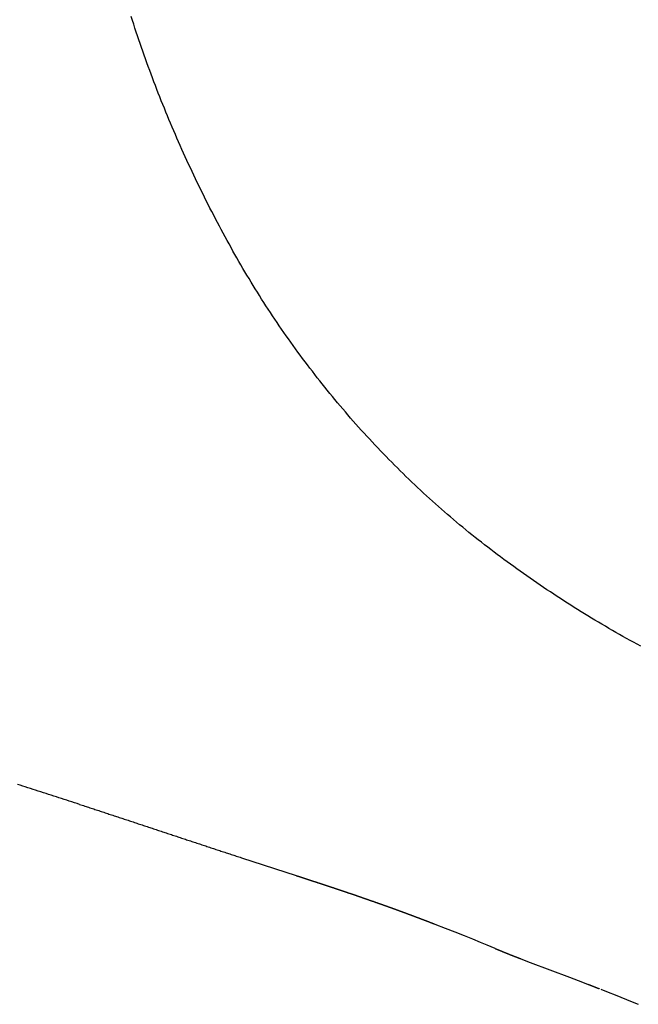
# Model space of a CAD drawing. Extents: x 0 to 29, y -10 to 9.
# Drawn here: x 11.8 to 14.9, y -6.6 to -1.7 of the extents above; entities that cross this region are included whole.
import ezdxf

# ---------------------------------------------------------------- set-up
doc = ezdxf.new("R2010")
doc.units = 0
doc.layers.get('0').update_dxf_attribs({"linetype": 'CONTINUOUS'})

msp = doc.modelspace()

# ---------------------------------------------------------------- linework, layer by layer
for points in [[(12.88784, -5.831804), (13.160816, -5.920756)], [(13.84961, -6.161963), (13.901146, -6.181966)], [(13.901146, -6.181966), (13.950093, -6.201027)], [(13.950093, -6.201027), (13.995864, -6.219382)], [(13.995864, -6.219382), (14.037281, -6.235855), (14.075403, -6.251622)], [(14.075403, -6.251622), (14.108584, -6.265977), (14.14906, -6.28292)], [(14.277782, -6.334691), (14.324729, -6.352811), (14.520166, -6.426232), (14.564289, -6.443411), (14.609589, -6.46059)], [(14.675597, -6.48624), (14.705013, -6.497771)], [(14.705013, -6.497771), (14.755372, -6.518009), (14.824322, -6.546483)], [(14.824322, -6.546483), (14.862798, -6.561544)]]:
    msp.add_lwpolyline(points)
for points in [[(14.8747, -4.77919, 0), (14.857, -4.76959, 0), (14.8393, -4.75993, 0), (14.8216, -4.7502, 0), (14.804, -4.74042, 0), (14.7864, -4.73057, 0), (14.7689, -4.72066, 0), (14.7513, -4.71069, 0), (14.7338, -4.70065, 0), (14.7164, -4.69055, 0), (14.699, -4.6804, 0), (14.6816, -4.67018, 0), (14.6643, -4.65989, 0), (14.6469, -4.64955, 0), (14.6297, -4.63914, 0), (14.6124, -4.62868, 0), (14.5952, -4.61815, 0), (14.5781, -4.60756, 0), (14.5609, -4.59691, 0), (14.5439, -4.58619, 0), (14.5268, -4.57542, 0), (14.5098, -4.56459, 0), (14.4928, -4.55369, 0), (14.4759, -4.54273, 0), (14.459, -4.53172, 0), (14.4421, -4.52064, 0), (14.4253, -4.5095, 0), (14.4085, -4.4983, 0), (14.3917, -4.48704, 0), (14.375, -4.47572, 0), (14.3583, -4.46435, 0), (14.3417, -4.45291, 0), (14.3251, -4.44141, 0), (14.3085, -4.42985, 0), (14.292, -4.41823, 0), (14.2755, -4.40655, 0), (14.2591, -4.39481, 0), (14.2427, -4.38301, 0), (14.2263, -4.37115, 0), (14.21, -4.35923, 0), (14.1937, -4.34726, 0), (14.1775, -4.33522, 0), (14.1613, -4.32312, 0), (14.1451, -4.31097, 0), (14.1292, -4.29885, 0), (14.1134, -4.28679, 0), (14.0977, -4.27465, 0), (14.082, -4.26244, 0), (14.0664, -4.25015, 0), (14.0509, -4.23779, 0), (14.0353, -4.22536, 0), (14.0199, -4.21286, 0), (14.0045, -4.20028, 0), (13.9891, -4.18764, 0), (13.9738, -4.17492, 0), (13.9585, -4.16214, 0), (13.9433, -4.14928, 0), (13.9281, -4.13636, 0), (13.913, -4.12337, 0), (13.8979, -4.11031, 0), (13.8829, -4.09718, 0), (13.8679, -4.08398, 0), (13.853, -4.07072, 0), (13.8382, -4.05739, 0), (13.8234, -4.04399, 0), (13.8086, -4.03053, 0), (13.7939, -4.017, 0), (13.7793, -4.00341, 0), (13.7647, -3.98975, 0), (13.7501, -3.97603, 0), (13.7357, -3.96225, 0), (13.7212, -3.9484, 0), (13.7069, -3.93449, 0), (13.6925, -3.92052, 0), (13.6783, -3.90648, 0), (13.6641, -3.89239, 0), (13.6499, -3.87823, 0), (13.6358, -3.86401, 0), (13.6218, -3.84973, 0), (13.6078, -3.8354, 0), (13.5939, -3.821, 0), (13.5801, -3.80654, 0), (13.5662, -3.79203, 0), (13.5525, -3.77746, 0), (13.5388, -3.76283, 0), (13.5252, -3.74814, 0), (13.5116, -3.73339, 0), (13.4981, -3.71859, 0), (13.4847, -3.70374, 0), (13.4713, -3.68882, 0), (13.458, -3.67386, 0), (13.4447, -3.65883, 0), (13.4315, -3.64376, 0), (13.4183, -3.62863, 0), (13.4053, -3.61344, 0), (13.3922, -3.59821, 0), (13.3793, -3.58292, 0), (13.3664, -3.56758, 0), (13.3536, -3.55218, 0), (13.3408, -3.53674, 0), (13.3281, -3.52124, 0), (13.3154, -3.5057, 0), (13.3029, -3.4901, 0), (13.2904, -3.47446, 0), (13.2779, -3.45876, 0), (13.2655, -3.44302, 0), (13.2532, -3.42723, 0), (13.241, -3.41139, 0), (13.2288, -3.3955, 0), (13.2167, -3.37957, 0), (13.2046, -3.36359, 0), (13.1926, -3.34756, 0), (13.1807, -3.33149, 0), (13.1689, -3.31537, 0), (13.1571, -3.29921, 0), (13.1454, -3.28301, 0), (13.1337, -3.26675, 0), (13.1221, -3.25046, 0), (13.1106, -3.23412, 0), (13.0992, -3.21774, 0), (13.0878, -3.20132, 0), (13.0765, -3.18485, 0), (13.0653, -3.16835, 0), (13.0542, -3.1518, 0), (13.0431, -3.13521, 0), (13.032, -3.11859, 0), (13.0211, -3.10192, 0), (13.0102, -3.08521, 0), (12.9994, -3.06846, 0), (12.9887, -3.05168, 0), (12.978, -3.03486, 0), (12.9675, -3.018, 0), (12.957, -3.0011, 0), (12.9465, -2.98416, 0), (12.9362, -2.96719, 0), (12.9259, -2.95019, 0), (12.9157, -2.93315, 0), (12.9055, -2.91607, 0), (12.8955, -2.89896, 0), (12.8855, -2.88181, 0), (12.8756, -2.86463, 0), (12.8657, -2.84742, 0), (12.856, -2.83017, 0), (12.8461, -2.81266, 0), (12.8363, -2.795, 0), (12.8265, -2.7773, 0), (12.8168, -2.75957, 0), (12.8071, -2.74181, 0), (12.7975, -2.72402, 0), (12.7879, -2.7062, 0), (12.7784, -2.68835, 0), (12.7689, -2.67047, 0), (12.7596, -2.65256, 0), (12.7502, -2.63462, 0), (12.7409, -2.61665, 0), (12.7317, -2.59865, 0), (12.7225, -2.58062, 0), (12.7134, -2.56257, 0), (12.7044, -2.54448, 0), (12.6954, -2.52637, 0), (12.6864, -2.50823, 0), (12.6775, -2.49006, 0), (12.6687, -2.47186, 0), (12.66, -2.45363, 0), (12.6513, -2.43538, 0), (12.6426, -2.4171, 0), (12.634, -2.39879, 0), (12.6255, -2.38045, 0), (12.617, -2.36209, 0), (12.6086, -2.3437, 0), (12.6002, -2.32528, 0), (12.5919, -2.30684, 0), (12.5837, -2.28837, 0), (12.5755, -2.26987, 0), (12.5674, -2.25135, 0), (12.5593, -2.2328, 0), (12.5513, -2.21423, 0), (12.5434, -2.19563, 0), (12.5355, -2.17701, 0), (12.5277, -2.15836, 0), (12.52, -2.13968, 0), (12.5123, -2.12098, 0), (12.5046, -2.10226, 0), (12.497, -2.08351, 0), (12.4895, -2.06474, 0), (12.4821, -2.04594, 0), (12.4747, -2.02712, 0), (12.4674, -2.00827, 0), (12.4601, -1.98941, 0), (12.4529, -1.97051, 0), (12.4457, -1.9516, 0), (12.4387, -1.93266, 0), (12.4316, -1.9137, 0), (12.4247, -1.89471, 0), (12.4178, -1.87571, 0), (12.4109, -1.85668, 0), (12.4042, -1.83763, 0), (12.3975, -1.81855, 0), (12.3908, -1.79946, 0), (12.3842, -1.78034, 0), (12.3777, -1.7612, 0), (12.3713, -1.74204, 0), (12.3649, -1.72286, 0), (12.3586, -1.70365, 0), (12.3523, -1.68443, 0), (12.3461, -1.66519, 0), (12.34, -1.64592, 0)], [(12.0833, -5.56659, 0), (12.0704, -5.56242, 0), (12.0575, -5.55824, 0), (12.0447, -5.55407, 0), (12.0318, -5.54991, 0), (12.0189, -5.54574, 0), (12.006, -5.54159, 0), (11.9932, -5.53743, 0), (11.9803, -5.53328, 0), (11.9674, -5.52914, 0), (11.9545, -5.525, 0), (11.9417, -5.52086, 0), (11.9288, -5.51673, 0), (11.9159, -5.5126, 0), (11.903, -5.50847, 0), (11.8901, -5.50435, 0), (11.8772, -5.50023, 0), (11.8643, -5.49612, 0), (11.8515, -5.49201, 0), (11.8386, -5.48791, 0), (11.8257, -5.48381, 0), (11.8128, -5.47971, 0), (11.7999, -5.47562, 0), (11.787, -5.47153, 0), (11.7741, -5.46745, 0)], [(12.0833, -5.56659, 0), (12.0896, -5.56867, 0), (12.096, -5.57074, 0), (12.1023, -5.57282, 0), (12.1086, -5.57489, 0), (12.115, -5.57697, 0), (12.1213, -5.57905, 0), (12.1277, -5.58113, 0), (12.134, -5.58321, 0), (12.1404, -5.58529, 0), (12.1467, -5.58737, 0), (12.153, -5.58945, 0), (12.1594, -5.59153, 0), (12.1657, -5.59362, 0), (12.1721, -5.5957, 0), (12.1784, -5.59778, 0), (12.1847, -5.59987, 0), (12.1911, -5.60196, 0), (12.1974, -5.60404, 0), (12.2038, -5.60613, 0), (12.2101, -5.60822, 0), (12.2164, -5.61031, 0), (12.2228, -5.61239, 0), (12.2291, -5.61448, 0), (12.2355, -5.61657, 0), (12.2418, -5.61866, 0), (12.2481, -5.62075, 0), (12.2545, -5.62285, 0), (12.2608, -5.62494, 0), (12.2671, -5.62703, 0), (12.2735, -5.62912, 0), (12.2798, -5.63122, 0), (12.2861, -5.63331, 0), (12.2925, -5.6354, 0), (12.2988, -5.6375, 0), (12.3052, -5.63959, 0), (12.3115, -5.64169, 0), (12.3178, -5.64378, 0), (12.3242, -5.64588, 0), (12.3305, -5.64797, 0), (12.3368, -5.65007, 0), (12.3432, -5.65217, 0), (12.3495, -5.65426, 0), (12.3558, -5.65636, 0), (12.3622, -5.65846, 0), (12.3685, -5.66055, 0), (12.3748, -5.66265, 0), (12.3812, -5.66475, 0), (12.3875, -5.66685, 0), (12.3938, -5.66895, 0), (12.4002, -5.67104, 0), (12.4065, -5.67314, 0), (12.4128, -5.67524, 0), (12.4192, -5.67734, 0), (12.4255, -5.67944, 0), (12.4318, -5.68154, 0), (12.4382, -5.68364, 0), (12.4445, -5.68573, 0), (12.4508, -5.68783, 0), (12.4571, -5.68993, 0), (12.4635, -5.69203, 0), (12.4698, -5.69413, 0), (12.4761, -5.69623, 0), (12.4825, -5.69833, 0), (12.4888, -5.70042, 0), (12.4951, -5.70252, 0), (12.5015, -5.70462, 0), (12.5078, -5.70672, 0), (12.5141, -5.70882, 0), (12.5205, -5.71091, 0), (12.5268, -5.71301, 0), (12.5331, -5.71511, 0), (12.5395, -5.71721, 0), (12.5458, -5.7193, 0), (12.5521, -5.7214, 0), (12.5585, -5.7235, 0), (12.5648, -5.72559, 0), (12.5711, -5.72769, 0), (12.5774, -5.72979, 0), (12.5838, -5.73188, 0), (12.5901, -5.73398, 0), (12.5964, -5.73607, 0), (12.6028, -5.73817, 0), (12.6091, -5.74026, 0), (12.6154, -5.74235, 0), (12.6218, -5.74445, 0), (12.6281, -5.74654, 0), (12.6344, -5.74863, 0), (12.6408, -5.75072, 0), (12.6471, -5.75282, 0), (12.6534, -5.75491, 0), (12.6598, -5.757, 0), (12.6661, -5.75909, 0), (12.6724, -5.76118, 0), (12.6788, -5.76327, 0), (12.6851, -5.76535, 0), (12.6914, -5.76744, 0), (12.6978, -5.76953, 0), (12.7041, -5.77162, 0), (12.7104, -5.7737, 0), (12.7168, -5.77579, 0), (12.7231, -5.77787, 0), (12.7294, -5.77996, 0), (12.7358, -5.78204, 0), (12.7421, -5.78412, 0), (12.7484, -5.78621, 0), (12.7548, -5.78829, 0), (12.7611, -5.79037, 0), (12.7674, -5.79245, 0), (12.7738, -5.79453, 0), (12.7801, -5.7966, 0), (12.7864, -5.79868, 0), (12.7928, -5.80076, 0), (12.7991, -5.80283, 0), (12.8054, -5.80491, 0), (12.8118, -5.80698, 0), (12.8181, -5.80906, 0), (12.8245, -5.81113, 0), (12.8308, -5.8132, 0), (12.8371, -5.81527, 0), (12.8435, -5.81734, 0), (12.8498, -5.81941, 0), (12.8561, -5.82148, 0), (12.8625, -5.82355, 0), (12.8688, -5.82561, 0), (12.8752, -5.82768, 0), (12.8815, -5.82974, 0), (12.8878, -5.8318, 0)], [(13.1608, -5.92076, 0), (13.1608, -5.92076, 0), (13.1609, -5.92079, 0), (13.161, -5.92083, 0), (13.1612, -5.92088, 0), (13.1614, -5.92095, 0), (13.1616, -5.92103, 0), (13.1619, -5.92112, 0), (13.1623, -5.92123, 0), (13.1626, -5.92135, 0), (13.1631, -5.92149, 0), (13.1635, -5.92164, 0), (13.164, -5.9218, 0), (13.1645, -5.92197, 0), (13.1651, -5.92215, 0), (13.1657, -5.92235, 0), (13.1663, -5.92255, 0), (13.167, -5.92277, 0), (13.1677, -5.923, 0), (13.1684, -5.92323, 0), (13.1691, -5.92348, 0), (13.1699, -5.92373, 0), (13.1707, -5.924, 0), (13.1716, -5.92427, 0), (13.1724, -5.92456, 0), (13.1733, -5.92485, 0), (13.1742, -5.92515, 0), (13.1752, -5.92545, 0), (13.1761, -5.92576, 0), (13.1771, -5.92608, 0), (13.1781, -5.92641, 0), (13.1791, -5.92674, 0), (13.1801, -5.92708, 0), (13.1812, -5.92743, 0), (13.1823, -5.92778, 0), (13.1833, -5.92813, 0), (13.1844, -5.92849, 0), (13.1855, -5.92885, 0), (13.1867, -5.92922, 0), (13.1878, -5.92959, 0), (13.189, -5.92997, 0), (13.1901, -5.93035, 0), (13.1913, -5.93073, 0), (13.1924, -5.93111, 0), (13.1936, -5.9315, 0), (13.1948, -5.93189, 0), (13.196, -5.93228, 0), (13.1972, -5.93267, 0), (13.1984, -5.93306, 0), (13.1996, -5.93345, 0), (13.2008, -5.93384, 0), (13.202, -5.93423, 0), (13.2032, -5.93463, 0), (13.2044, -5.93502, 0), (13.2056, -5.93541, 0), (13.2067, -5.9358, 0), (13.2079, -5.93618, 0), (13.2091, -5.93657, 0), (13.2103, -5.93695, 0), (13.2114, -5.93733, 0), (13.2126, -5.93771, 0), (13.2137, -5.93809, 0), (13.2149, -5.93846, 0), (13.216, -5.93882, 0), (13.2171, -5.93919, 0), (13.2182, -5.93955, 0), (13.2193, -5.9399, 0), (13.2204, -5.94025, 0), (13.2214, -5.94059, 0), (13.2224, -5.94093, 0), (13.2234, -5.94126, 0), (13.2244, -5.94159, 0), (13.2254, -5.94191, 0), (13.2264, -5.94222, 0), (13.2273, -5.94253, 0), (13.2282, -5.94282, 0), (13.2291, -5.94311, 0), (13.23, -5.94339, 0), (13.2308, -5.94367, 0), (13.2316, -5.94393, 0), (13.2324, -5.94419, 0), (13.2331, -5.94443, 0), (13.2338, -5.94467, 0), (13.2345, -5.94489, 0), (13.2352, -5.94511, 0), (13.2358, -5.94531, 0), (13.2364, -5.9455, 0), (13.237, -5.94569, 0), (13.2375, -5.94586, 0), (13.238, -5.94602, 0), (13.2384, -5.94616, 0), (13.2388, -5.94629, 0), (13.2392, -5.94642, 0), (13.2395, -5.94652, 0), (13.2398, -5.94662, 0), (13.24, -5.9467, 0), (13.2402, -5.94676, 0), (13.2404, -5.94681, 0), (13.2405, -5.94685, 0), (13.2406, -5.94687, 0), (13.2406, -5.94688, 0), (13.2406, -5.94689, 0), (13.2407, -5.94692, 0), (13.2408, -5.94696, 0), (13.241, -5.94702, 0), (13.2413, -5.9471, 0), (13.2415, -5.94719, 0), (13.2419, -5.9473, 0), (13.2422, -5.94742, 0), (13.2426, -5.94756, 0), (13.2431, -5.94771, 0), (13.2436, -5.94787, 0), (13.2441, -5.94805, 0), (13.2447, -5.94825, 0), (13.2453, -5.94845, 0), (13.246, -5.94867, 0), (13.2467, -5.9489, 0), (13.2474, -5.94914, 0), (13.2482, -5.94939, 0), (13.249, -5.94965, 0), (13.2498, -5.94993, 0), (13.2507, -5.95021, 0), (13.2516, -5.95051, 0), (13.2525, -5.95081, 0), (13.2534, -5.95113, 0), (13.2544, -5.95145, 0), (13.2554, -5.95178, 0), (13.2565, -5.95212, 0), (13.2575, -5.95247, 0), (13.2586, -5.95283, 0), (13.2597, -5.95319, 0), (13.2608, -5.95356, 0), (13.2619, -5.95393, 0), (13.2631, -5.95432, 0), (13.2643, -5.95471, 0), (13.2655, -5.9551, 0), (13.2667, -5.9555, 0), (13.2679, -5.9559, 0), (13.2691, -5.95631, 0), (13.2704, -5.95672, 0), (13.2716, -5.95714, 0), (13.2729, -5.95756, 0), (13.2742, -5.95798, 0), (13.2755, -5.95841, 0), (13.2768, -5.95883, 0), (13.2781, -5.95926, 0), (13.2794, -5.9597, 0), (13.2807, -5.96013, 0), (13.282, -5.96056, 0), (13.2833, -5.961, 0), (13.2846, -5.96143, 0), (13.2859, -5.96187, 0), (13.2872, -5.9623, 0), (13.2885, -5.96273, 0), (13.2899, -5.96317, 0), (13.2912, -5.9636, 0), (13.2925, -5.96403, 0), (13.2937, -5.96445, 0), (13.295, -5.96488, 0), (13.2963, -5.9653, 0), (13.2976, -5.96572, 0), (13.2988, -5.96613, 0), (13.3001, -5.96654, 0), (13.3013, -5.96695, 0), (13.3025, -5.96735, 0), (13.3037, -5.96775, 0), (13.3049, -5.96814, 0), (13.3061, -5.96853, 0), (13.3072, -5.96891, 0), (13.3083, -5.96928, 0), (13.3095, -5.96965, 0), (13.3105, -5.97001, 0), (13.3116, -5.97036, 0), (13.3127, -5.97071, 0), (13.3137, -5.97104, 0), (13.3147, -5.97137, 0), (13.3156, -5.97169, 0), (13.3166, -5.972, 0), (13.3175, -5.9723, 0), (13.3184, -5.97259, 0), (13.3192, -5.97287, 0), (13.32, -5.97314, 0), (13.3208, -5.9734, 0), (13.3216, -5.97365, 0), (13.3223, -5.97389, 0), (13.323, -5.97411, 0), (13.3236, -5.97433, 0), (13.3242, -5.97453, 0), (13.3248, -5.97471, 0), (13.3253, -5.97489, 0), (13.3258, -5.97505, 0), (13.3262, -5.97519, 0), (13.3266, -5.97533, 0), (13.327, -5.97544, 0), (13.3273, -5.97555, 0), (13.3276, -5.97563, 0), (13.3278, -5.9757, 0), (13.3279, -5.97576, 0), (13.3281, -5.9758, 0), (13.3281, -5.97582, 0), (13.3286, -5.97596, 0), (13.3303, -5.97653, 0), (13.332, -5.97709, 0), (13.3337, -5.97766, 0), (13.3354, -5.97822, 0), (13.3371, -5.97879, 0), (13.3387, -5.97935, 0), (13.3404, -5.97992, 0), (13.3421, -5.98048, 0), (13.3438, -5.98105, 0), (13.3455, -5.98161, 0), (13.3472, -5.98218, 0), (13.3489, -5.98274, 0), (13.3506, -5.98331, 0), (13.3523, -5.98387, 0), (13.354, -5.98443, 0), (13.3557, -5.985, 0), (13.3574, -5.98556, 0), (13.3591, -5.98613, 0), (13.3608, -5.98669, 0), (13.3625, -5.98726, 0), (13.3642, -5.98782, 0), (13.3659, -5.98838, 0), (13.3676, -5.98895, 0), (13.3693, -5.98951, 0), (13.3709, -5.99008, 0), (13.3726, -5.99064, 0), (13.3743, -5.99121, 0), (13.376, -5.99177, 0), (13.3777, -5.99234, 0), (13.3794, -5.9929, 0), (13.3811, -5.99347, 0), (13.3828, -5.99403, 0), (13.3845, -5.9946, 0), (13.3862, -5.99516, 0), (13.3879, -5.99573, 0), (13.3895, -5.9963, 0), (13.3912, -5.99686, 0), (13.3929, -5.99743, 0), (13.3946, -5.99799, 0), (13.3963, -5.99856, 0), (13.398, -5.99913, 0), (13.3997, -5.99969, 0), (13.4014, -6.00026, 0), (13.4031, -6.00083, 0), (13.4048, -6.0014, 0), (13.4064, -6.00196, 0), (13.4081, -6.00253, 0), (13.4098, -6.0031, 0), (13.4115, -6.00367, 0), (13.4132, -6.00424, 0), (13.4149, -6.00481, 0), (13.4166, -6.00538, 0), (13.4183, -6.00595, 0), (13.42, -6.00652, 0), (13.4216, -6.00709, 0), (13.4233, -6.00766, 0), (13.425, -6.00823, 0), (13.4267, -6.0088, 0), (13.4284, -6.00937, 0), (13.4301, -6.00995, 0), (13.4318, -6.01052, 0), (13.4335, -6.01109, 0), (13.4352, -6.01166, 0), (13.4369, -6.01224, 0), (13.4385, -6.01281, 0), (13.4402, -6.01339, 0), (13.4419, -6.01396, 0), (13.4436, -6.01454, 0), (13.4453, -6.01511, 0), (13.447, -6.01569, 0), (13.4487, -6.01627, 0), (13.4504, -6.01684, 0), (13.4521, -6.01742, 0), (13.4538, -6.018, 0), (13.4555, -6.01858, 0), (13.4571, -6.01916, 0), (13.4588, -6.01974, 0), (13.4605, -6.02032, 0), (13.4622, -6.0209, 0), (13.4639, -6.02148, 0), (13.4656, -6.02206, 0), (13.4673, -6.02264, 0), (13.469, -6.02323, 0), (13.4707, -6.02381, 0), (13.4724, -6.02439, 0), (13.4741, -6.02498, 0), (13.4758, -6.02556, 0), (13.4775, -6.02615, 0), (13.4792, -6.02674, 0), (13.4809, -6.02732, 0), (13.4826, -6.02791, 0), (13.4843, -6.0285, 0), (13.486, -6.02909, 0), (13.4877, -6.02968, 0), (13.4894, -6.03027, 0), (13.4911, -6.03086, 0), (13.4928, -6.03145, 0), (13.4944, -6.03204, 0), (13.4961, -6.03263, 0), (13.4972, -6.03301, 0), (13.4973, -6.03303, 0), (13.4974, -6.03308, 0), (13.4976, -6.03315, 0), (13.4979, -6.03325, 0), (13.4982, -6.03337, 0), (13.4986, -6.03351, 0), (13.4991, -6.03368, 0), (13.4997, -6.03386, 0), (13.5003, -6.03407, 0), (13.5009, -6.0343, 0), (13.5016, -6.03455, 0), (13.5024, -6.03483, 0), (13.5032, -6.03512, 0), (13.5041, -6.03543, 0), (13.505, -6.03575, 0), (13.506, -6.0361, 0), (13.5071, -6.03646, 0), (13.5081, -6.03684, 0), (13.5093, -6.03724, 0), (13.5105, -6.03765, 0), (13.5117, -6.03808, 0), (13.5129, -6.03852, 0), (13.5142, -6.03898, 0), (13.5156, -6.03945, 0), (13.517, -6.03993, 0), (13.5184, -6.04043, 0), (13.5198, -6.04094, 0), (13.5213, -6.04146, 0), (13.5228, -6.04199, 0), (13.5244, -6.04253, 0), (13.5259, -6.04309, 0), (13.5275, -6.04365, 0), (13.5292, -6.04422, 0), (13.5308, -6.0448, 0), (13.5325, -6.04539, 0), (13.5342, -6.04598, 0), (13.5359, -6.04658, 0), (13.5376, -6.04719, 0), (13.5394, -6.04781, 0), (13.5412, -6.04843, 0), (13.5429, -6.04905, 0), (13.5447, -6.04968, 0), (13.5465, -6.05032, 0), (13.5484, -6.05096, 0), (13.5502, -6.0516, 0), (13.552, -6.05224, 0), (13.5539, -6.05288, 0), (13.5557, -6.05353, 0), (13.5575, -6.05417, 0), (13.5594, -6.05482, 0), (13.5612, -6.05547, 0), (13.5631, -6.05611, 0), (13.5649, -6.05676, 0), (13.5667, -6.0574, 0), (13.5686, -6.05804, 0), (13.5704, -6.05868, 0), (13.5722, -6.05931, 0), (13.574, -6.05994, 0), (13.5758, -6.06057, 0), (13.5775, -6.06119, 0), (13.5793, -6.06181, 0), (13.581, -6.06242, 0), (13.5827, -6.06302, 0), (13.5844, -6.06362, 0), (13.5861, -6.0642, 0), (13.5878, -6.06479, 0), (13.5894, -6.06536, 0), (13.591, -6.06592, 0), (13.5926, -6.06647, 0), (13.5941, -6.06702, 0), (13.5957, -6.06755, 0), (13.5971, -6.06807, 0), (13.5986, -6.06858, 0), (13.6, -6.06908, 0), (13.6014, -6.06957, 0), (13.6027, -6.07004, 0), (13.6041, -6.0705, 0), (13.6053, -6.07094, 0), (13.6065, -6.07137, 0), (13.6077, -6.07179, 0), (13.6089, -6.07218, 0), (13.61, -6.07257, 0), (13.611, -6.07293, 0), (13.612, -6.07328, 0), (13.6129, -6.07361, 0), (13.6138, -6.07392, 0), (13.6146, -6.07422, 0), (13.6154, -6.07449, 0), (13.6161, -6.07474, 0), (13.6168, -6.07498, 0), (13.6174, -6.07519, 0), (13.618, -6.07538, 0), (13.6184, -6.07555, 0), (13.6189, -6.07569, 0), (13.6192, -6.07582, 0), (13.6195, -6.07592, 0), (13.6197, -6.07599, 0), (13.6199, -6.07604, 0), (13.6199, -6.07607, 0), (13.6199, -6.07607, 0), (13.62, -6.07608, 0), (13.62, -6.07611, 0), (13.6201, -6.07615, 0), (13.6203, -6.0762, 0), (13.6205, -6.07626, 0), (13.6207, -6.07634, 0), (13.6209, -6.07642, 0), (13.6212, -6.07652, 0), (13.6215, -6.07663, 0), (13.6218, -6.07674, 0), (13.6221, -6.07687, 0), (13.6225, -6.07701, 0), (13.6229, -6.07716, 0), (13.6234, -6.07732, 0), (13.6238, -6.07749, 0), (13.6243, -6.07766, 0), (13.6248, -6.07785, 0), (13.6254, -6.07804, 0), (13.6259, -6.07825, 0), (13.6265, -6.07846, 0), (13.6271, -6.07868, 0), (13.6277, -6.0789, 0), (13.6284, -6.07913, 0), (13.629, -6.07937, 0), (13.6297, -6.07962, 0), (13.6304, -6.07987, 0), (13.6311, -6.08013, 0), (13.6318, -6.0804, 0), (13.6326, -6.08067, 0), (13.6334, -6.08095, 0), (13.6341, -6.08123, 0), (13.6349, -6.08151, 0), (13.6357, -6.0818, 0), (13.6365, -6.0821, 0), (13.6374, -6.0824, 0), (13.6382, -6.0827, 0), (13.639, -6.08301, 0), (13.6399, -6.08332, 0), (13.6407, -6.08363, 0), (13.6416, -6.08395, 0), (13.6425, -6.08427, 0), (13.6434, -6.08459, 0), (13.6443, -6.08491, 0), (13.6452, -6.08523, 0), (13.6461, -6.08556, 0), (13.6469, -6.08588, 0), (13.6479, -6.08621, 0), (13.6488, -6.08654, 0), (13.6497, -6.08687, 0), (13.6506, -6.0872, 0), (13.6515, -6.08753, 0), (13.6524, -6.08785, 0), (13.6533, -6.08818, 0), (13.6542, -6.08851, 0), (13.6551, -6.08883, 0), (13.656, -6.08916, 0), (13.6568, -6.08948, 0), (13.6577, -6.0898, 0), (13.6586, -6.09012, 0), (13.6595, -6.09043, 0), (13.6603, -6.09075, 0), (13.6612, -6.09105, 0), (13.662, -6.09136, 0), (13.6629, -6.09166, 0), (13.6637, -6.09196, 0), (13.6645, -6.09226, 0), (13.6653, -6.09255, 0), (13.6661, -6.09283, 0), (13.6668, -6.09311, 0), (13.6676, -6.09339, 0), (13.6684, -6.09366, 0), (13.6691, -6.09392, 0), (13.6698, -6.09418, 0), (13.6705, -6.09443, 0), (13.6712, -6.09468, 0), (13.6718, -6.09492, 0), (13.6725, -6.09515, 0), (13.6731, -6.09538, 0), (13.6737, -6.09559, 0), (13.6743, -6.0958, 0), (13.6748, -6.09601, 0), (13.6753, -6.0962, 0), (13.6758, -6.09638, 0), (13.6763, -6.09656, 0), (13.6768, -6.09673, 0), (13.6772, -6.09688, 0), (13.6776, -6.09703, 0), (13.678, -6.09717, 0), (13.6784, -6.0973, 0), (13.6787, -6.09741, 0), (13.679, -6.09752, 0), (13.6792, -6.09761, 0), (13.6795, -6.0977, 0), (13.6797, -6.09777, 0), (13.6798, -6.09783, 0), (13.68, -6.09788, 0), (13.6801, -6.09792, 0), (13.6801, -6.09794, 0), (13.6802, -6.09795, 0), (13.6802, -6.09796, 0), (13.6802, -6.09797, 0), (13.6803, -6.098, 0), (13.6804, -6.09804, 0), (13.6805, -6.09809, 0), (13.6807, -6.09815, 0), (13.6809, -6.09823, 0), (13.6811, -6.09831, 0), (13.6814, -6.09841, 0), (13.6817, -6.09852, 0), (13.682, -6.09864, 0), (13.6824, -6.09877, 0), (13.6827, -6.09891, 0), (13.6831, -6.09905, 0), (13.6836, -6.09921, 0), (13.684, -6.09938, 0), (13.6845, -6.09956, 0), (13.685, -6.09974, 0), (13.6855, -6.09993, 0), (13.686, -6.10013, 0), (13.6866, -6.10034, 0), (13.6872, -6.10056, 0), (13.6878, -6.10078, 0), (13.6884, -6.10102, 0), (13.6891, -6.10125, 0), (13.6897, -6.1015, 0), (13.6904, -6.10175, 0), (13.6911, -6.10201, 0), (13.6918, -6.10227, 0), (13.6925, -6.10254, 0), (13.6932, -6.10281, 0), (13.694, -6.10309, 0), (13.6948, -6.10338, 0), (13.6955, -6.10366, 0), (13.6963, -6.10396, 0), (13.6971, -6.10425, 0), (13.6979, -6.10455, 0), (13.6987, -6.10486, 0), (13.6996, -6.10516, 0), (13.7004, -6.10547, 0), (13.7012, -6.10579, 0), (13.7021, -6.1061, 0), (13.7029, -6.10642, 0), (13.7038, -6.10674, 0), (13.7047, -6.10706, 0), (13.7055, -6.10738, 0), (13.7064, -6.1077, 0), (13.7073, -6.10803, 0), (13.7081, -6.10835, 0), (13.709, -6.10868, 0), (13.7099, -6.109, 0), (13.7108, -6.10933, 0), (13.7116, -6.10965, 0), (13.7125, -6.10998, 0), (13.7134, -6.1103, 0), (13.7143, -6.11062, 0), (13.7151, -6.11094, 0), (13.716, -6.11126, 0), (13.7168, -6.11158, 0), (13.7177, -6.11189, 0), (13.7185, -6.1122, 0), (13.7193, -6.11251, 0), (13.7202, -6.11282, 0), (13.721, -6.11312, 0), (13.7218, -6.11342, 0), (13.7226, -6.11371, 0), (13.7234, -6.114, 0), (13.7241, -6.11429, 0), (13.7249, -6.11457, 0), (13.7256, -6.11485, 0), (13.7264, -6.11512, 0), (13.7271, -6.11539, 0), (13.7278, -6.11565, 0), (13.7285, -6.1159, 0), (13.7291, -6.11615, 0), (13.7298, -6.1164, 0), (13.7304, -6.11663, 0), (13.731, -6.11686, 0), (13.7316, -6.11708, 0), (13.7322, -6.1173, 0), (13.7328, -6.1175, 0), (13.7333, -6.1177, 0), (13.7338, -6.11789, 0), (13.7343, -6.11807, 0), (13.7348, -6.11824, 0), (13.7352, -6.11841, 0), (13.7356, -6.11856, 0), (13.736, -6.11871, 0), (13.7364, -6.11884, 0), (13.7367, -6.11897, 0), (13.737, -6.11908, 0), (13.7373, -6.11919, 0), (13.7375, -6.11928, 0), (13.7378, -6.11936, 0), (13.738, -6.11943, 0), (13.7381, -6.11949, 0), (13.7382, -6.11954, 0), (13.7383, -6.11957, 0), (13.7384, -6.11959, 0), (13.7384, -6.1196, 0), (13.7384, -6.11961, 0), (13.7385, -6.11962, 0), (13.7385, -6.11965, 0), (13.7387, -6.11969, 0), (13.7388, -6.11975, 0), (13.739, -6.11981, 0), (13.7392, -6.11989, 0), (13.7394, -6.11997, 0), (13.7396, -6.12007, 0), (13.7399, -6.12018, 0), (13.7402, -6.1203, 0), (13.7406, -6.12042, 0), (13.741, -6.12056, 0), (13.7413, -6.12071, 0), (13.7418, -6.12087, 0), (13.7422, -6.12103, 0), (13.7427, -6.12121, 0), (13.7432, -6.12139, 0), (13.7437, -6.12159, 0), (13.7442, -6.12179, 0), (13.7447, -6.12199, 0), (13.7453, -6.12221, 0), (13.7459, -6.12243, 0), (13.7465, -6.12266, 0), (13.7471, -6.1229, 0), (13.7478, -6.12314, 0), (13.7484, -6.12339, 0), (13.7491, -6.12365, 0), (13.7498, -6.12391, 0), (13.7505, -6.12417, 0), (13.7512, -6.12444, 0), (13.752, -6.12472, 0), (13.7527, -6.125, 0), (13.7535, -6.12529, 0), (13.7542, -6.12558, 0), (13.755, -6.12587, 0), (13.7558, -6.12617, 0), (13.7566, -6.12647, 0), (13.7574, -6.12677, 0), (13.7582, -6.12708, 0), (13.759, -6.12739, 0), (13.7599, -6.1277, 0), (13.7607, -6.12802, 0), (13.7615, -6.12833, 0), (13.7624, -6.12865, 0), (13.7632, -6.12897, 0), (13.7641, -6.12929, 0), (13.7649, -6.12961, 0), (13.7658, -6.12993, 0), (13.7666, -6.13025, 0), (13.7675, -6.13057, 0), (13.7683, -6.13089, 0), (13.7692, -6.13122, 0), (13.77, -6.13154, 0), (13.7709, -6.13186, 0), (13.7717, -6.13217, 0), (13.7725, -6.13249, 0), (13.7734, -6.1328, 0), (13.7742, -6.13312, 0), (13.775, -6.13343, 0), (13.7758, -6.13374, 0), (13.7766, -6.13404, 0), (13.7774, -6.13434, 0), (13.7782, -6.13464, 0), (13.779, -6.13494, 0), (13.7798, -6.13523, 0), (13.7806, -6.13552, 0), (13.7813, -6.1358, 0), (13.782, -6.13608, 0), (13.7828, -6.13635, 0), (13.7835, -6.13662, 0), (13.7842, -6.13688, 0), (13.7849, -6.13714, 0), (13.7855, -6.13739, 0), (13.7862, -6.13764, 0), (13.7868, -6.13787, 0), (13.7874, -6.13811, 0), (13.788, -6.13833, 0), (13.7886, -6.13855, 0), (13.7892, -6.13876, 0), (13.7897, -6.13896, 0), (13.7902, -6.13916, 0), (13.7907, -6.13935, 0), (13.7912, -6.13953, 0), (13.7916, -6.13969, 0), (13.792, -6.13986, 0), (13.7925, -6.14001, 0), (13.7928, -6.14015, 0), (13.7932, -6.14028, 0), (13.7935, -6.1404, 0), (13.7938, -6.14052, 0), (13.7941, -6.14062, 0), (13.7943, -6.14071, 0), (13.7945, -6.14079, 0), (13.7947, -6.14086, 0), (13.7948, -6.14091, 0), (13.795, -6.14096, 0), (13.7951, -6.14099, 0), (13.7951, -6.14101, 0), (13.7951, -6.14102, 0), (13.7951, -6.14102, 0), (13.7952, -6.14104, 0), (13.7953, -6.14107, 0), (13.7954, -6.14111, 0), (13.7955, -6.14116, 0), (13.7957, -6.14123, 0), (13.7959, -6.1413, 0), (13.7961, -6.14139, 0), (13.7963, -6.14149, 0), (13.7966, -6.14159, 0), (13.7969, -6.14171, 0), (13.7973, -6.14184, 0), (13.7976, -6.14197, 0), (13.798, -6.14212, 0), (13.7984, -6.14227, 0), (13.7988, -6.14244, 0), (13.7993, -6.14261, 0), (13.7997, -6.14279, 0), (13.8002, -6.14298, 0), (13.8007, -6.14318, 0), (13.8013, -6.14338, 0), (13.8018, -6.14359, 0), (13.8024, -6.14381, 0), (13.803, -6.14404, 0), (13.8036, -6.14427, 0), (13.8042, -6.14451, 0), (13.8048, -6.14475, 0), (13.8055, -6.145, 0), (13.8062, -6.14526, 0), (13.8068, -6.14552, 0), (13.8075, -6.14579, 0), (13.8082, -6.14606, 0), (13.809, -6.14633, 0), (13.8097, -6.14661, 0), (13.8104, -6.1469, 0), (13.8112, -6.14718, 0), (13.8119, -6.14748, 0), (13.8127, -6.14777, 0), (13.8135, -6.14807, 0), (13.8142, -6.14837, 0), (13.815, -6.14867, 0), (13.8158, -6.14898, 0), (13.8166, -6.14928, 0), (13.8174, -6.14959, 0), (13.8182, -6.1499, 0), (13.8191, -6.15022, 0), (13.8199, -6.15053, 0), (13.8207, -6.15084, 0), (13.8215, -6.15116, 0), (13.8223, -6.15147, 0), (13.8231, -6.15179, 0), (13.824, -6.1521, 0), (13.8248, -6.15241, 0), (13.8256, -6.15273, 0), (13.8264, -6.15304, 0), (13.8272, -6.15335, 0), (13.828, -6.15366, 0), (13.8288, -6.15397, 0), (13.8296, -6.15427, 0), (13.8304, -6.15458, 0), (13.8312, -6.15488, 0), (13.832, -6.15517, 0), (13.8327, -6.15547, 0), (13.8335, -6.15576, 0), (13.8342, -6.15605, 0), (13.835, -6.15633, 0), (13.8357, -6.15661, 0), (13.8364, -6.15689, 0), (13.8371, -6.15716, 0), (13.8378, -6.15743, 0), (13.8385, -6.15769, 0), (13.8392, -6.15795, 0), (13.8398, -6.1582, 0), (13.8405, -6.15844, 0), (13.8411, -6.15868, 0), (13.8417, -6.15892, 0), (13.8423, -6.15914, 0), (13.8428, -6.15936, 0), (13.8434, -6.15957, 0), (13.8439, -6.15978, 0), (13.8444, -6.15998, 0), (13.8449, -6.16017, 0), (13.8454, -6.16035, 0), (13.8459, -6.16052, 0), (13.8463, -6.16069, 0), (13.8467, -6.16084, 0), (13.8471, -6.16099, 0), (13.8474, -6.16113, 0), (13.8478, -6.16126, 0), (13.8481, -6.16138, 0), (13.8484, -6.16148, 0), (13.8486, -6.16158, 0), (13.8488, -6.16167, 0), (13.849, -6.16175, 0), (13.8492, -6.16181, 0), (13.8494, -6.16187, 0), (13.8495, -6.16191, 0), (13.8495, -6.16194, 0), (13.8496, -6.16196, 0), (13.8496, -6.16196, 0)], [(14.1491, -6.28292, 0), (14.1501, -6.28335, 0), (14.1511, -6.28379, 0), (14.1521, -6.28422, 0), (14.1531, -6.28465, 0), (14.1541, -6.28508, 0), (14.1551, -6.28551, 0), (14.1561, -6.28594, 0), (14.1571, -6.28637, 0), (14.1581, -6.2868, 0), (14.1592, -6.28723, 0), (14.1602, -6.28766, 0), (14.1612, -6.28809, 0), (14.1622, -6.28851, 0), (14.1632, -6.28894, 0), (14.1642, -6.28937, 0), (14.1652, -6.28979, 0), (14.1662, -6.29022, 0), (14.1672, -6.29064, 0), (14.1682, -6.29107, 0), (14.1692, -6.29149, 0), (14.1703, -6.29191, 0), (14.1713, -6.29234, 0), (14.1723, -6.29276, 0), (14.1733, -6.29318, 0), (14.1743, -6.2936, 0), (14.1753, -6.29402, 0), (14.1763, -6.29444, 0), (14.1773, -6.29486, 0), (14.1783, -6.29528, 0), (14.1794, -6.2957, 0), (14.1804, -6.29612, 0), (14.1814, -6.29654, 0), (14.1824, -6.29696, 0), (14.1834, -6.29738, 0), (14.1844, -6.29779, 0), (14.1854, -6.29821, 0), (14.1864, -6.29863, 0), (14.1874, -6.29904, 0), (14.1884, -6.29946, 0), (14.1895, -6.29987, 0), (14.1905, -6.30029, 0), (14.1915, -6.3007, 0), (14.1925, -6.30112, 0), (14.1935, -6.30153, 0), (14.1945, -6.30194, 0), (14.1955, -6.30235, 0), (14.1965, -6.30277, 0), (14.1976, -6.30318, 0), (14.1986, -6.30359, 0), (14.1996, -6.304, 0), (14.2006, -6.30441, 0), (14.2016, -6.30482, 0), (14.2026, -6.30523, 0), (14.2036, -6.30564, 0), (14.2046, -6.30605, 0), (14.2056, -6.30646, 0), (14.2067, -6.30687, 0), (14.2077, -6.30727, 0), (14.2087, -6.30768, 0), (14.2097, -6.30809, 0), (14.2107, -6.3085, 0), (14.2117, -6.3089, 0), (14.2127, -6.30931, 0), (14.2138, -6.30971, 0), (14.2148, -6.31012, 0), (14.2158, -6.31053, 0), (14.2168, -6.31093, 0), (14.2178, -6.31133, 0), (14.2188, -6.31174, 0), (14.2198, -6.31214, 0), (14.2208, -6.31255, 0), (14.2219, -6.31295, 0), (14.2229, -6.31335, 0), (14.2239, -6.31375, 0), (14.2249, -6.31416, 0), (14.2259, -6.31456, 0), (14.2269, -6.31496, 0), (14.2279, -6.31536, 0), (14.229, -6.31576, 0), (14.23, -6.31616, 0), (14.231, -6.31656, 0), (14.232, -6.31696, 0), (14.233, -6.31736, 0), (14.234, -6.31776, 0), (14.235, -6.31816, 0), (14.2361, -6.31856, 0), (14.2371, -6.31896, 0), (14.2381, -6.31936, 0), (14.2391, -6.31975, 0), (14.2401, -6.32015, 0), (14.2411, -6.32055, 0), (14.2422, -6.32095, 0), (14.2432, -6.32134, 0), (14.2442, -6.32174, 0), (14.2452, -6.32213, 0), (14.2462, -6.32253, 0), (14.2472, -6.32293, 0), (14.2483, -6.32332, 0), (14.2493, -6.32372, 0), (14.2503, -6.32411, 0), (14.2513, -6.32451, 0), (14.2523, -6.3249, 0), (14.2533, -6.3253, 0), (14.2544, -6.32569, 0), (14.2554, -6.32608, 0), (14.2564, -6.32648, 0), (14.2574, -6.32687, 0), (14.2584, -6.32726, 0), (14.2594, -6.32766, 0), (14.2605, -6.32805, 0), (14.2615, -6.32844, 0), (14.2625, -6.32883, 0), (14.2635, -6.32923, 0), (14.2645, -6.32962, 0), (14.2656, -6.33001, 0), (14.2666, -6.3304, 0), (14.2676, -6.33079, 0), (14.2686, -6.33118, 0), (14.2696, -6.33157, 0), (14.2706, -6.33196, 0), (14.2717, -6.33235, 0), (14.2727, -6.33274, 0), (14.2737, -6.33313, 0), (14.2747, -6.33352, 0), (14.2757, -6.33391, 0), (14.2768, -6.3343, 0), (14.2778, -6.33469, 0)], [(14.6096, -6.46059, 0), (14.6101, -6.46077, 0), (14.6105, -6.46095, 0), (14.611, -6.46112, 0), (14.6115, -6.4613, 0), (14.6119, -6.46148, 0), (14.6124, -6.46166, 0), (14.6129, -6.46184, 0), (14.6134, -6.46202, 0), (14.6138, -6.4622, 0), (14.6143, -6.46238, 0), (14.6148, -6.46256, 0), (14.6152, -6.46274, 0), (14.6157, -6.46292, 0), (14.6162, -6.4631, 0), (14.6167, -6.46328, 0), (14.6171, -6.46346, 0), (14.6176, -6.46364, 0), (14.6181, -6.46382, 0), (14.6185, -6.464, 0), (14.619, -6.46418, 0), (14.6195, -6.46436, 0), (14.6199, -6.46454, 0), (14.6204, -6.46472, 0), (14.6209, -6.4649, 0), (14.6214, -6.46509, 0), (14.6218, -6.46527, 0), (14.6223, -6.46545, 0), (14.6228, -6.46563, 0), (14.6232, -6.46581, 0), (14.6237, -6.466, 0), (14.6242, -6.46618, 0), (14.6246, -6.46636, 0), (14.6251, -6.46654, 0), (14.6256, -6.46673, 0), (14.626, -6.46691, 0), (14.6265, -6.46709, 0), (14.627, -6.46727, 0), (14.6274, -6.46746, 0), (14.6279, -6.46764, 0), (14.6284, -6.46782, 0), (14.6288, -6.46801, 0), (14.6293, -6.46819, 0), (14.6298, -6.46837, 0), (14.6302, -6.46856, 0), (14.6307, -6.46874, 0), (14.6312, -6.46892, 0), (14.6317, -6.46911, 0), (14.6321, -6.46929, 0), (14.6326, -6.46948, 0), (14.6331, -6.46966, 0), (14.6335, -6.46984, 0), (14.634, -6.47003, 0), (14.6345, -6.47021, 0), (14.6349, -6.4704, 0), (14.6354, -6.47058, 0), (14.6359, -6.47077, 0), (14.6363, -6.47095, 0), (14.6368, -6.47113, 0), (14.6373, -6.47132, 0), (14.6377, -6.4715, 0), (14.6382, -6.47169, 0), (14.6387, -6.47187, 0), (14.6391, -6.47206, 0), (14.6396, -6.47224, 0), (14.6401, -6.47243, 0), (14.6405, -6.47261, 0), (14.641, -6.4728, 0), (14.6415, -6.47298, 0), (14.6419, -6.47317, 0), (14.6424, -6.47335, 0), (14.6429, -6.47354, 0), (14.6433, -6.47372, 0), (14.6438, -6.47391, 0), (14.6443, -6.47409, 0), (14.6447, -6.47428, 0), (14.6452, -6.47446, 0), (14.6457, -6.47465, 0), (14.6461, -6.47483, 0), (14.6466, -6.47502, 0), (14.6471, -6.4752, 0), (14.6475, -6.47539, 0), (14.648, -6.47557, 0), (14.6485, -6.47576, 0), (14.6489, -6.47595, 0), (14.6494, -6.47613, 0), (14.6499, -6.47632, 0), (14.6503, -6.4765, 0), (14.6508, -6.47669, 0), (14.6513, -6.47687, 0), (14.6517, -6.47706, 0), (14.6522, -6.47724, 0), (14.6527, -6.47743, 0), (14.6531, -6.47761, 0), (14.6536, -6.4778, 0), (14.6541, -6.47798, 0), (14.6545, -6.47817, 0), (14.655, -6.47835, 0), (14.6555, -6.47854, 0), (14.656, -6.47872, 0), (14.6564, -6.47891, 0), (14.6569, -6.47909, 0), (14.6574, -6.47928, 0), (14.6578, -6.47946, 0), (14.6583, -6.47965, 0), (14.6588, -6.47983, 0), (14.6592, -6.48002, 0), (14.6597, -6.4802, 0), (14.6602, -6.48039, 0), (14.6606, -6.48057, 0), (14.6611, -6.48076, 0), (14.6616, -6.48094, 0), (14.6621, -6.48113, 0), (14.6625, -6.48131, 0), (14.663, -6.4815, 0), (14.6635, -6.48168, 0), (14.6639, -6.48186, 0), (14.6644, -6.48205, 0), (14.6649, -6.48223, 0), (14.6654, -6.48242, 0), (14.6658, -6.4826, 0), (14.6663, -6.48278, 0), (14.6668, -6.48297, 0), (14.6672, -6.48315, 0), (14.6677, -6.48334, 0), (14.6682, -6.48352, 0), (14.6687, -6.4837, 0), (14.6691, -6.48389, 0)]]:
    msp.add_polyline3d(points)

doc.saveas('drawing.dxf')
